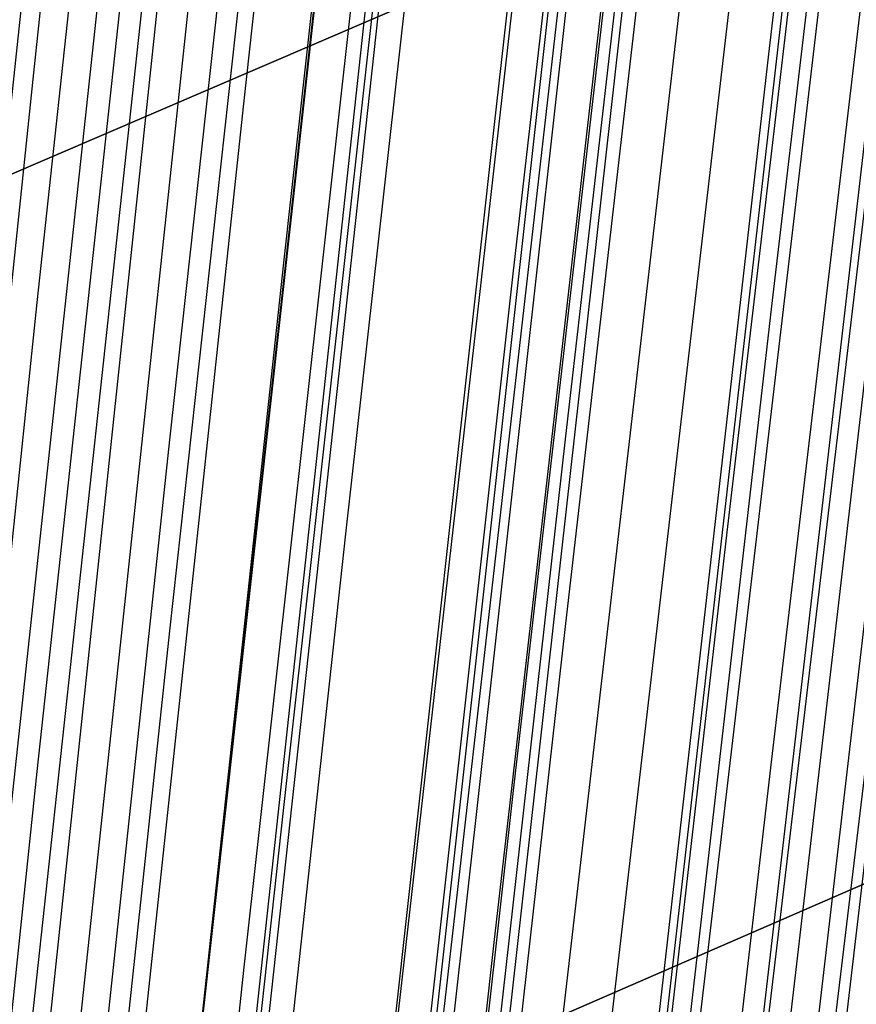
# Model space of a CAD drawing. Units: millimetres. Extents: x 39738 to 327237, y 422363 to 626787.
# Drawn here: x 169646 to 169943, y 565599 to 565949 of the extents above; entities that cross this region are included whole.
import ezdxf

# ---------------------------------------------------------------- set-up
doc = ezdxf.new("R2010")
doc.units = ezdxf.units.MM
doc.header["$LTSCALE"] = 10000
doc.layers.add('FP_PAVE', color=7, linetype='CONTINUOUS', true_color=0xc9c9c9)
doc.layers.add('FPW_SIMLY', color=7, linetype='CONTINUOUS')

msp = doc.modelspace()

# ---------------------------------------------------------------- linework, layer by layer
at = {"layer": 'FP_PAVE'}
for points in [[(121985.73, 551259.44), (121985.73, 591270.01), (242783.83, 597270.01)], [(122083.85, 550744.38), (121985.73, 551259.44), (242783.83, 597270.01)], [(122136.31, 550089.39), (122083.85, 550744.38), (242783.83, 597270.01)], [(122346.12, 549303.4), (122136.31, 550089.39), (242783.83, 597270.01)], [(122635.57, 548589.54), (122346.12, 549303.4), (242783.83, 597270.01)], [(122897.84, 548065.55), (122635.57, 548589.54), (242783.83, 597270.01)], [(123238.79, 547672.56), (122897.84, 548065.55), (242783.83, 597270.01)], [(123632.19, 547200.97), (123238.79, 547672.56), (242783.83, 597270.01)], [(124025.6, 546807.97), (123632.19, 547200.97), (242783.83, 597270.01)], [(124419, 546493.58), (124025.6, 546807.97), (242783.83, 597270.01)], [(124943.54, 546100.58), (124419, 546493.58), (242783.83, 597270.01)], [(125468.07, 545890.99), (124943.54, 546100.58), (242783.83, 597270.01)], [(126123.75, 545576.59), (125468.07, 545890.99), (242783.83, 597270.01)], [(126719.82, 545409.76), (126123.75, 545576.59), (242783.83, 597270.01)], [(127458.64, 545290.54), (126697.09, 545421.11), (242783.83, 597270.01)], [(127985.73, 545259.44), (127350.66, 545296.21), (242783.83, 597270.01)], [(242783.84, 545259.44), (127985.73, 545259.44), (242783.83, 597270.01)]]:
    msp.add_3dface(points, dxfattribs=at)
at = {"layer": 'FPW_SIMLY', "color": 4}
for points in [[(168676.28, 555058.24, 12557.53), (168960.13, 557795.1, 14042.94), (169244.45, 560466.14, 15395.07), (169529.24, 563073.93, 16617.41), (169814.48, 565621, 17713.3), (170100.13, 568109.76, 18685.99), (170386.2, 570542.55, 19538.55), (170672.65, 572921.58, 20273.95), (170959.49, 575249.03, 20895.03), (171246.68, 577526.92, 21404.49), (171534.22, 579757.2, 21804.91), (171822.09, 581941.72, 22098.76), (172110.28, 584082.19, 22288.4), (172398.79, 586180.22, 22376.06), (172687.59, 588237.3, 22363.9), (172976.68, 590254.8, 22253.99), (173266.05, 592233.96, 22048.34), (173555.69, 594175.9, 21748.87), (173845.59, 596081.63, 21357.51), (174135.75, 597952.06, 20876.12), (174426.16, 599787.99, 20306.57), (174716.82, 601590.14, 19650.71), (175007.72, 603359.16, 18910.4), (175298.86, 605095.64, 18087.52)], [(168623.89, 555052.52, 12563.72), (168898.2, 557788.33, 14050.28), (169173.26, 560458.34, 15403.52), (169449.07, 563065.14, 16626.94), (169725.57, 565611.23, 17723.9), (170002.75, 568099.04, 18697.62), (170280.58, 570530.89, 19551.18), (170559.03, 572909.03, 20287.57), (170838.09, 575235.58, 20909.61), (171117.71, 577512.6, 21420), (171397.89, 579742.03, 21821.34), (171678.59, 581925.71, 22116.09), (171959.81, 584065.36, 22306.59), (172241.52, 586162.59, 22395.11), (172523.7, 588218.89, 22383.79), (172806.35, 590235.63, 22274.7), (173089.43, 592214.04, 22069.85), (173372.95, 594155.25, 21771.18), (173656.89, 596060.27, 21380.59), (173941.24, 597930.01, 20899.95), (174225.98, 599765.26, 20331.14), (174511.12, 601566.75, 19676.01), (174796.64, 603335.13, 18936.41), (175082.54, 605070.98, 18114.23)], [(168579.91, 555045.15, 12571.74), (168846.2, 557779.61, 14059.78), (169113.5, 560448.31, 15414.47), (169381.75, 563053.83, 16639.3), (169650.93, 565598.68, 17737.64), (169921, 568085.28, 18712.7), (170191.92, 570515.95, 19567.58), (170463.65, 572892.93, 20305.25), (170736.17, 575218.36, 20928.53), (171009.44, 577494.28, 21440.15), (171283.44, 579722.64, 21842.68), (171558.13, 581905.28, 22138.6), (171833.49, 584043.91, 22330.25), (172109.5, 586140.15, 22419.89), (172386.13, 588195.48, 22409.67), (172663.36, 590211.27, 22301.66), (172941.17, 592188.77, 22097.85), (173219.55, 594129.09, 21800.21), (173498.48, 596033.24, 21410.63), (173777.94, 597902.14, 20930.99), (174057.94, 599736.57, 20363.14), (174338.44, 601537.27, 19708.95), (174619.45, 603304.87, 18970.28), (174900.95, 605039.98, 18149)], [(168733.8, 555042.94, 12576.02), (169028.13, 557777.02, 14064.86), (169322.62, 560445.36, 15420.35), (169617.28, 563050.55, 16645.97), (169912.1, 565595.1, 17745.08), (170207.06, 568081.42, 18720.9), (170502.17, 570511.84, 19576.53), (170797.41, 572888.6, 20314.95), (171092.78, 575213.84, 20938.97), (171388.29, 577489.61, 21451.32), (171683.91, 579717.84, 21854.57), (171979.65, 581900.38, 22151.19), (172275.51, 584038.95, 22343.54), (172571.47, 586135.16, 22433.87), (172867.54, 588190.49, 22424.32), (173163.7, 590206.31, 22316.96), (173459.97, 592183.86, 22113.81), (173756.33, 594124.26, 21816.79), (174052.79, 596028.53, 21427.82), (174349.33, 597897.56, 20948.76), (174645.96, 599732.15, 20381.49), (174942.68, 601533.03, 19727.85), (175239.48, 603300.83, 18989.71), (175536.37, 605036.16, 18168.94)], [(168688.6, 555024.74, 12597.26), (168974.69, 557755.49, 14090.05), (169261.2, 560420.61, 15449.38), (169548.1, 563022.67, 16678.75), (169835.39, 565564.17, 17781.53), (170123.04, 568047.53, 18760.93), (170411.04, 570475.07, 19620.06), (170699.38, 572849.04, 20361.89), (170988.04, 575171.56, 20989.26), (171277.01, 577444.68, 21504.88), (171566.28, 579670.35, 21911.33), (171855.84, 581850.4, 22211.09), (172145.67, 583986.55, 22406.51), (172435.77, 586080.41, 22499.84), (172726.13, 588133.46, 22493.23), (173016.73, 590147.08, 22388.76), (173307.58, 592122.49, 22188.43), (173598.66, 594060.84, 21894.18), (173889.96, 595963.11, 21507.91), (174181.49, 597830.21, 21031.5), (174473.23, 599662.95, 20466.81), (174765.18, 601462.04, 19815.7), (175057.34, 603228.12, 19080.03), (175349.71, 604961.78, 18261.66)], [(168613.09, 555023.83, 12597.47), (168885.43, 557754.41, 14090.29), (169158.58, 560419.35, 15449.65), (169432.53, 563021.23, 16679.05), (169707.24, 565562.55, 17781.84), (169982.67, 568045.72, 18761.27), (170258.8, 570473.08, 19620.41), (170535.61, 572846.85, 20362.25), (170813.05, 575169.17, 20989.62), (171091.12, 577442.08, 21505.24), (171369.77, 579667.54, 21911.69), (171649, 581847.36, 22211.44), (171928.78, 583983.29, 22406.86), (172209.09, 586076.91, 22500.18), (172489.9, 588129.72, 22493.56), (172771.22, 590143.09, 22389.08), (173053.01, 592118.26, 22188.74), (173335.26, 594056.34, 21894.49), (173617.96, 595958.35, 21508.21), (173901.11, 597825.19, 21031.81), (174184.68, 599657.66, 20467.12), (174468.68, 601456.47, 19816.02), (174753.09, 603222.28, 19080.35), (175037.9, 604955.66, 18262)], [(168567.48, 555015.33, 12606.69), (168831.51, 557744.36, 14101.21), (169096.61, 560407.79, 15462.24), (169362.73, 563008.2, 16693.26), (169629.84, 565548.09, 17797.64), (169897.89, 568029.87, 18778.61), (170166.85, 570455.87, 19639.26), (170436.69, 572828.31, 20382.57), (170707.36, 575149.34, 21011.39), (170978.84, 577421, 21528.41), (171251.08, 579645.22, 21936.24), (171524.07, 581823.85, 22237.34), (171797.78, 583958.61, 22434.07), (172072.17, 586051.09, 22528.68), (172347.23, 588102.8, 22523.33), (172622.93, 590115.09, 22420.09), (172899.25, 592089.21, 22220.96), (173176.17, 594026.27, 21927.89), (173453.68, 595927.3, 21542.78), (173731.76, 597793.17, 21067.51), (174010.4, 599624.71, 20503.94), (174289.59, 601422.62, 19853.92), (174569.31, 603187.55, 19119.32), (174849.57, 604920.09, 18302.01)], [(168652.1, 555007.08, 12617.69), (168931.55, 557734.61, 14114.27), (169211.6, 560396.6, 15477.3), (169492.24, 562995.62, 16710.29), (169773.45, 565534.17, 17816.59), (170055.19, 568014.67, 18799.44), (170337.46, 570439.42, 19661.94), (170620.22, 572810.68, 20407.06), (170903.46, 575130.57, 21037.65), (171187.16, 577401.14, 21556.41), (171471.3, 579624.32, 21965.95), (171755.86, 581801.96, 22268.72), (172040.83, 583935.77, 22467.1), (172326.2, 586027.36, 22563.32), (172611.95, 588078.22, 22559.55), (172898.06, 590089.7, 22457.85), (173184.52, 592063.06, 22260.24), (173471.33, 593999.42, 21968.65), (173758.48, 595899.77, 21584.98), (174045.95, 597765.02, 21111.12), (174333.74, 599595.97, 20548.92), (174621.85, 601393.34, 19900.24), (174910.26, 603157.76, 19166.95), (175198.97, 604889.83, 18350.9)], [(168695.45, 554995.54, 12631.62), (168982.79, 557720.99, 14130.79), (169270.51, 560380.94, 15496.35), (169558.59, 562978, 16731.81), (169847.01, 565514.65, 17840.53), (170135.77, 567993.3, 18825.75), (170424.85, 570416.28, 19690.56), (170714.23, 572785.82, 20437.96), (171003.91, 575104.05, 21070.76), (171293.88, 577373.01, 21591.71), (171584.11, 579594.66, 22003.37), (171874.6, 581770.8, 22308.24), (172165.35, 583903.18, 22508.66), (172456.34, 585993.4, 22606.89), (172747.56, 588042.94, 22605.08), (173039, 590053.16, 22505.31), (173330.67, 592025.31, 22309.58), (173622.55, 593960.5, 22019.84), (173914.63, 595859.75, 21637.98), (174206.91, 597723.94, 21165.88), (174499.39, 599553.89, 20605.4), (174792.07, 601350.3, 19958.4), (175084.93, 603113.81, 19226.73), (175377.98, 604845, 18412.27)], [(168609.79, 554993.02, 12633.62), (168881.53, 557717.99, 14133.15), (169154.11, 560377.48, 15499.07), (169427.49, 562974.08, 16734.87), (169701.65, 565510.28, 17843.92), (169976.55, 567988.48, 18829.45), (170252.16, 570411.01, 19694.57), (170528.46, 572780.1, 20442.25), (170805.42, 575097.88, 21075.34), (171083, 577366.4, 21596.56), (171361.2, 579587.59, 22008.49), (171639.97, 581763.29, 22313.61), (171919.31, 583895.22, 22514.28), (172199.19, 585984.98, 22612.75), (172479.59, 588034.06, 22611.18), (172760.49, 590043.83, 22511.65), (173041.88, 592015.52, 22316.14), (173323.75, 593950.27, 22026.62), (173606.07, 595849.06, 21644.98), (173888.85, 597712.8, 21173.1), (174172.06, 599542.3, 20612.84), (174455.71, 601338.25, 19966.05), (174739.77, 603101.32, 19234.6), (175024.25, 604832.07, 18420.36)], [(168741.47, 554989.67, 12638.72), (169037.19, 557714.04, 14139.22), (169333.05, 560372.97, 15506.07), (169629.02, 562969.04, 16742.8), (169925.11, 565504.73, 17852.76), (170221.32, 567982.46, 18839.19), (170517.63, 570404.55, 19705.19), (170814.04, 572773.22, 20453.75), (171110.56, 575090.63, 21087.7), (171407.17, 577358.8, 21609.76), (171703.87, 579579.68, 22022.53), (172000.66, 581755.1, 22328.47), (172297.54, 583886.79, 22529.94), (172594.49, 585976.34, 22629.21), (172891.53, 588025.24, 22628.42), (173188.64, 590034.86, 22529.64), (173485.83, 592006.44, 22334.89), (173783.08, 593941.09, 22046.09), (174080.41, 595839.82, 21665.16), (174377.8, 597703.53, 21193.97), (174675.26, 599533.02, 20634.37), (174972.79, 601329, 19988.23), (175270.38, 603092.1, 19257.41), (175568.03, 604822.91, 18443.76)], [(168658.07, 554976.44, 12653.64), (168938.6, 557698.4, 14156.89), (169219.71, 560354.97, 15526.44), (169501.38, 562948.74, 16765.79), (169783.58, 565482.2, 17878.32), (170066.29, 567957.75, 18867.24), (170349.49, 570377.72, 19735.69), (170633.16, 572744.33, 20486.63), (170917.29, 575059.71, 21122.91), (171201.85, 577325.91, 21647.24), (171486.83, 579544.87, 22062.23), (171772.21, 581718.41, 22370.35), (172057.98, 583848.26, 22573.95), (172344.11, 585936.03, 22675.3), (172630.61, 587983.19, 22676.55), (172917.46, 589991.11, 22579.78), (173204.64, 591961.04, 22386.98), (173492.14, 593894.09, 22100.1), (173779.97, 595791.26, 21721.05), (174068.1, 597653.45, 21251.69), (174356.53, 599481.47, 20693.9), (174645.26, 601276.02, 20049.52), (174934.28, 603037.74, 19320.41), (175223.59, 604767.21, 18508.45)], [(168710.45, 554966.24, 12665.97), (169000.53, 557686.34, 14171.51), (169290.9, 560341.12, 15543.31), (169581.55, 562933.16, 16784.85), (169872.48, 565464.94, 17899.52), (170163.66, 567938.87, 18890.54), (170455.1, 570357.28, 19761.04), (170746.77, 572722.37, 20513.99), (171038.68, 575036.3, 21152.24), (171330.81, 577301.1, 21678.51), (171623.15, 579518.7, 22095.4), (171915.7, 581690.95, 22405.37), (172208.44, 583819.55, 22610.79), (172501.37, 585906.12, 22713.93), (172794.49, 587952.14, 22716.92), (173087.78, 589958.97, 22621.86), (173381.25, 591927.85, 22430.74), (173674.88, 593859.9, 22145.5), (173968.67, 595756.12, 21768.05), (174262.62, 597617.41, 21300.26), (174556.72, 599444.57, 20743.99), (174850.97, 601238.3, 20101.1), (175145.37, 602999.25, 19373.44), (175439.92, 604727.99, 18562.89)], [(168764.93, 555321.77, 12237.03), (169064.93, 558106.63, 13662.93), (169364.93, 560824.24, 14956.95), (169664.93, 563477.22, 16122.54), (169964.93, 566068.13, 17163), (170264.93, 568599.43, 18081.5), (170564.93, 571073.49, 18881.09), (170864.93, 573492.56, 19564.69), (171164.93, 575858.82, 20135.08), (171464.93, 578174.35, 20594.94), (171764.93, 580441.09, 20946.8), (172064.93, 582660.9, 21193.1), (172364.93, 584835.53, 21336.17), (172664.93, 586966.58, 21378.22), (172964.93, 589055.55, 21321.39), (173264.93, 591103.82, 21167.74), (173564.93, 593112.65, 20919.26), (173864.93, 595083.16, 20577.9), (174164.93, 597016.39, 20145.56), (174464.93, 598913.25, 19624.11), (174764.93, 600774.57, 19015.43), (175064.93, 602601.11, 18321.37), (175364.93, 604393.54, 17543.8)], [(168710.45, 555318.31, 12241.19), (169000.53, 558102.54, 13667.85), (169290.9, 560819.52, 14962.62), (169581.55, 563471.89, 16128.94), (169872.48, 566062.21, 17170.1), (170163.66, 568592.93, 18089.3), (170455.1, 571066.41, 18889.56), (170746.78, 573484.92, 19573.81), (171038.69, 575850.63, 20144.84), (171330.82, 578165.6, 20605.32), (171623.17, 580431.81, 20957.79), (171915.72, 582651.09, 21204.69), (172208.47, 584825.2, 21348.33), (172501.41, 586955.73, 21390.95), (172794.53, 589044.2, 21334.68), (173087.84, 591091.98, 21181.58), (173381.31, 593100.32, 20933.63), (173674.95, 595070.35, 20592.79), (173968.76, 597003.11, 20160.96), (174262.73, 598899.51, 19640.02), (174556.85, 600760.39, 19031.83), (174851.12, 602586.48, 18338.26), (175145.55, 604378.48, 17561.16)], [(168658.07, 555308.09, 12253.5), (168938.6, 558090.45, 13682.45), (169219.71, 560805.61, 14979.45), (169501.38, 563456.22, 16147.94), (169783.58, 566044.82, 17191.23), (170066.29, 568573.86, 18112.49), (170349.49, 571045.71, 18914.78), (170633.17, 573462.63, 19601), (170917.3, 575826.79, 20173.97), (171201.87, 578140.26, 20636.33), (171486.86, 580405, 20990.65), (171772.24, 582622.85, 21239.35), (172058.02, 584795.57, 21384.76), (172344.17, 586924.75, 21429.11), (172630.69, 589011.9, 21374.53), (172917.55, 591058.4, 21223.09), (173204.75, 593065.5, 20976.77), (173492.29, 595034.33, 20637.52), (173780.14, 596965.92, 20207.25), (174068.3, 598861.19, 19687.83), (174356.77, 600720.97, 19081.13), (174645.54, 602546.01, 18389.01), (174934.6, 604336.98, 17613.34)], [(168741.47, 555295.88, 12269.28), (169037.19, 558076.03, 13701.16), (169333.05, 560789.05, 15001.03), (169629.02, 563437.59, 16172.32), (169925.11, 566024.2, 17218.36), (170221.32, 568551.31, 18142.31), (170517.63, 571021.3, 18947.22), (170814.05, 573436.44, 19636.03), (171110.56, 575798.88, 20211.52), (171407.17, 578110.69, 20676.36), (171703.88, 580373.84, 21033.1), (172000.67, 582590.18, 21284.18), (172297.55, 584761.43, 21431.92), (172594.51, 586889.22, 21478.55), (172891.54, 588975.05, 21426.21), (173188.66, 591020.28, 21276.95), (173485.85, 593026.17, 21032.78), (173783.11, 594993.86, 20695.62), (174080.44, 596924.36, 20267.39), (174377.85, 598818.61, 19749.96), (174675.31, 600677.42, 19145.21), (174972.85, 602501.54, 18454.98), (175270.44, 604291.64, 17681.16)], [(168609.79, 555291.49, 12273.51), (168881.53, 558070.82, 13706.17), (169154.11, 560783.05, 15006.79), (169427.49, 563430.8, 16178.82), (169701.65, 566016.62, 17225.56), (169976.55, 568542.96, 18150.19), (170252.17, 571012.18, 18955.77), (170528.47, 573426.55, 19645.22), (170805.43, 575788.23, 20221.33), (171083.03, 578099.29, 20686.77), (171361.23, 580361.69, 21044.1), (171640.02, 582577.27, 21295.75), (171919.37, 584747.77, 21444.05), (172199.27, 586874.81, 21491.23), (172479.69, 588959.89, 21439.42), (172760.62, 591004.37, 21290.69), (173042.04, 593009.52, 21047.02), (173323.94, 594976.47, 20710.37), (173606.3, 596906.24, 20282.64), (173889.12, 598799.76, 19765.7), (174172.38, 600657.84, 19161.43), (174456.07, 602481.24, 18471.68), (174740.19, 604270.64, 17698.33)], [(168695.45, 555289.99, 12276.37), (168982.79, 558069.06, 13709.57), (169270.51, 560781.03, 15010.72), (169558.59, 563428.55, 16183.26), (169847.01, 566014.16, 17230.51), (170135.77, 568540.3, 18155.65), (170424.85, 571009.34, 18961.73), (170714.24, 573423.55, 19651.67), (171003.92, 575785.08, 20228.26), (171293.89, 578096.01, 20694.18), (171584.12, 580358.3, 21051.98), (171874.62, 582573.79, 21304.09), (172165.38, 584744.22, 21452.85), (172456.37, 586871.21, 21500.47), (172747.6, 588956.25, 21449.1), (173039.06, 591000.72, 21300.79), (173330.74, 593005.86, 21057.54), (173622.63, 594972.83, 20721.3), (173914.73, 596902.63, 20293.96), (174207.03, 598796.19, 19777.4), (174499.53, 600654.33, 19173.5), (174792.23, 602477.81, 18484.11), (175085.12, 604267.28, 17711.11)], [(168652.1, 555278.44, 12290.29), (168931.55, 558055.4, 13726.07), (169211.6, 560765.33, 15029.74), (169492.24, 563410.85, 16204.74), (169773.45, 565994.52, 17254.39), (170055.19, 568518.78, 18181.88), (170337.46, 570985.99, 18990.24), (170620.23, 573398.41, 19682.42), (170903.47, 575758.21, 20261.2), (171187.17, 578067.46, 20729.26), (171471.32, 580328.1, 21089.15), (171755.89, 582542, 21343.31), (172040.87, 584710.88, 21494.07), (172326.25, 586836.36, 21543.65), (172612.01, 588919.94, 21494.2), (172898.14, 590962.99, 21347.78), (173184.62, 592966.76, 21106.37), (173471.46, 594932.39, 20771.93), (173758.63, 596860.91, 20346.35), (174046.13, 598753.23, 19831.53), (174333.95, 600610.17, 19229.31), (174622.09, 602432.48, 18541.58), (174910.54, 604220.84, 17770.18)], [(168764.93, 555271.4, 12299.68), (169064.93, 558047.1, 13737.2), (169364.93, 560755.8, 15042.59), (169664.93, 563400.16, 16219.27), (169964.93, 565982.7, 17270.57), (170264.93, 568505.88, 18199.67), (170564.93, 570972.06, 19009.62), (170864.93, 573383.5, 19703.35), (171164.93, 575742.37, 20283.65), (171464.93, 578050.72, 20753.21), (171764.93, 580310.52, 21114.57), (172064.93, 582523.62, 21370.17), (172364.93, 584691.75, 21522.35), (172664.93, 586816.53, 21573.32), (172964.93, 588899.45, 21525.22), (173264.93, 590941.89, 21380.13), (173564.93, 592945.09, 21140.02), (173864.93, 594910.19, 20806.85), (174164.93, 596838.22, 20382.51), (174464.93, 598730.09, 19868.89), (174764.93, 600586.62, 19267.85), (175064.93, 602408.55, 18581.26), (175364.93, 604196.57, 17810.96)], [(168613.09, 555261.68, 12310.5), (168885.43, 558035.58, 13750.03), (169158.59, 560742.54, 15057.36), (169432.53, 563385.18, 16235.94), (169707.24, 565966.05, 17289.08), (169982.68, 568487.58, 18219.97), (170258.81, 570952.15, 19031.67), (170535.61, 573362, 19727.1), (170813.06, 575719.3, 20309.07), (171091.13, 578026.12, 20780.24), (171369.8, 580284.41, 21143.18), (171649.04, 582496.02, 21400.32), (171928.83, 584662.68, 21554), (172209.15, 586786.01, 21606.45), (172489.98, 588867.51, 21559.8), (172771.31, 590908.54, 21416.11), (173053.13, 592910.36, 21177.39), (173335.4, 594874.11, 20845.58), (173618.14, 596800.81, 20422.57), (173901.32, 598691.37, 19910.26), (174184.93, 600546.62, 19310.5), (174468.96, 602367.31, 18625.16), (174753.41, 604154.09, 17856.11)], [(168688.6, 555261.63, 12311.44), (168974.69, 558035.54, 13751.15), (169261.2, 560742.5, 15058.66), (169548.1, 563385.16, 16237.42), (169835.39, 565966.05, 17290.74), (170123.04, 568487.62, 18221.8), (170411.04, 570952.22, 19033.68), (170699.38, 573362.12, 19729.29), (170988.05, 575719.49, 20311.43), (171277.02, 578026.37, 20782.78), (171566.3, 580284.74, 21145.89), (171855.86, 582496.44, 21403.21), (172145.7, 584663.21, 21557.06), (172435.8, 586786.65, 21609.67), (172726.17, 588868.27, 21563.18), (173016.78, 590909.44, 21419.66), (173307.64, 592911.4, 21181.1), (173598.73, 594875.3, 20849.43), (173890.05, 596802.16, 20426.58), (174181.59, 598692.89, 19914.4), (174473.35, 600548.32, 19314.78), (174765.32, 602369.18, 18629.57), (175057.51, 604156.16, 17860.63)], [(168733.8, 555244.13, 12333.28), (169028.13, 558014.85, 13777.04), (169322.62, 560718.74, 15088.52), (169617.28, 563358.41, 16271.15), (169912.1, 565936.41, 17328.25), (170207.06, 568455.18, 18263.03), (170502.17, 570917.07, 19078.52), (170797.41, 573324.35, 19777.68), (171092.79, 575679.18, 20363.29), (171388.29, 577983.62, 20838.04), (171683.92, 580239.63, 21204.48), (171979.66, 582449.05, 21465.06), (172275.51, 584613.62, 21622.1), (172571.48, 586734.95, 21677.85), (172867.55, 588814.54, 21634.43), (173163.72, 590853.76, 21493.9), (173459.99, 592853.86, 21258.28), (173756.36, 594815.97, 20929.49), (174052.82, 596741.11, 20509.44), (174349.37, 598630.2, 20000.01), (174646, 600484.06, 19403.06), (174942.73, 602303.43, 18720.46), (175239.54, 604088.98, 17954.07)], [(168579.91, 555240.35, 12336.23), (168846.2, 558010.36, 13780.53), (169113.5, 560713.54, 15092.52), (169381.76, 563352.52, 16275.65), (169650.94, 565929.83, 17333.24), (169921, 568447.91, 18268.47), (170191.92, 570909.11, 19084.41), (170463.66, 573315.71, 19784), (170736.18, 575669.84, 20370.02), (171009.46, 577973.59, 20845.16), (171283.46, 580228.9, 21211.99), (171558.16, 582437.62, 21472.94), (171833.54, 584601.48, 21630.34), (172109.56, 586722.1, 21686.43), (172386.2, 588800.97, 21643.36), (172663.45, 590839.46, 21503.17), (172941.29, 592838.84, 21267.87), (173219.69, 594800.22, 20939.41), (173498.65, 596724.64, 20519.68), (173778.15, 598613, 20010.57), (174058.18, 600466.14, 19413.95), (174338.72, 602284.78, 18731.67), (174619.77, 604069.61, 17965.59)], [(168623.89, 555233.83, 12344.97), (168898.2, 558002.66, 13790.9), (169173.26, 560704.7, 15104.48), (169449.07, 563342.58, 16289.16), (169725.57, 565918.82, 17348.27), (170002.75, 568435.87, 18284.99), (170280.59, 570896.09, 19102.39), (170559.04, 573301.72, 19803.4), (170838.09, 575654.94, 20390.82), (171117.72, 577957.81, 20867.33), (171397.91, 580212.27, 21235.5), (171678.62, 582420.18, 21497.77), (171959.84, 584583.26, 21656.46), (172241.56, 586703.14, 21713.82), (172523.76, 588781.3, 21671.98), (172806.42, 590819.12, 21533.01), (173089.52, 592817.86, 21298.9), (173373.06, 594778.63, 20971.59), (173657.01, 596702.47, 20553), (173941.39, 598590.29, 20045), (174226.16, 600442.91, 19449.45), (174511.32, 602261.07, 18768.22), (174796.88, 604045.44, 18003.17)], [(168676.28, 555228.81, 12351.75), (168960.13, 557996.73, 13798.94), (169244.45, 560697.89, 15113.76), (169529.24, 563334.92, 16299.65), (169814.48, 565910.35, 17359.94), (170100.13, 568426.62, 18297.82), (170386.2, 570886.08, 19116.36), (170672.66, 573291, 19818.48), (170959.49, 575643.53, 20407), (171246.69, 577945.73, 20884.58), (171534.23, 580199.56, 21253.8), (171822.11, 582406.86, 21517.1), (172110.3, 584569.37, 21676.8), (172398.81, 586688.71, 21735.15), (172687.62, 588766.35, 21694.28), (172976.72, 590803.69, 21556.25), (173266.1, 592801.96, 21323.07), (173555.75, 594762.31, 20996.68), (173845.66, 596685.74, 20578.97), (174135.84, 598573.18, 20071.83), (174426.26, 600425.45, 19477.12), (174716.94, 602243.28, 18796.71), (175007.86, 604027.34, 18032.46)], [(168764.93, 555220.73, 12362.07), (169064.93, 557987.2, 13811.18), (169364.93, 560686.95, 15127.88), (169664.93, 563322.63, 16315.61), (169964.93, 565896.75, 17377.71), (170264.93, 568411.76, 18317.35), (170564.93, 570870.01, 19137.62), (170864.93, 573273.77, 19841.44), (171164.93, 575625.19, 20431.62), (171464.93, 577926.33, 20910.84), (171764.93, 580179.14, 21281.66), (172064.93, 582385.48, 21546.53), (172364.93, 584547.07, 21707.77), (172664.93, 586665.53, 21767.63), (172964.93, 588742.36, 21728.24), (173264.93, 590778.91, 21591.66), (173564.93, 592776.45, 21359.89), (173864.93, 594736.11, 21034.88), (174164.93, 596658.89, 20618.53), (174464.93, 598545.72, 20112.7), (174764.93, 600397.42, 19519.28), (175064.93, 602214.72, 18840.12), (175364.93, 603998.28, 18077.08)], [(168632.25, 555200.5, 12385.89), (168908.08, 557963.26, 13839.42), (169184.63, 560659.42, 15160.42), (169461.86, 563291.58, 16352.35), (169739.76, 565862.29, 17418.54), (170018.3, 568373.97, 18362.18), (170297.44, 570828.98, 19186.35), (170577.18, 573229.57, 19893.98), (170857.47, 575577.9, 20487.88), (171138.31, 577876.02, 20970.73), (171419.66, 580125.9, 21345.11), (171701.52, 582329.37, 21613.45), (171983.86, 584488.16, 21778.1), (172266.66, 586603.89, 21841.29), (172549.91, 588678.06, 21805.16), (172833.59, 590712.02, 21671.78), (173117.69, 592707.05, 21443.14), (173402.2, 594664.25, 21121.19), (173687.11, 596584.66, 20707.84), (173972.4, 598469.18, 20204.95), (174258.07, 600318.64, 19614.4), (174544.11, 602133.76, 18938.05), (174830.51, 603915.22, 18177.76)], [(168680.3, 555198.19, 12389.24), (168964.89, 557960.54, 13843.4), (169249.93, 560656.29, 15165.01), (169535.41, 563288.08, 16357.54), (169821.31, 565858.41, 17424.32), (170107.62, 568369.75, 18368.55), (170394.32, 570824.43, 19193.28), (170681.39, 573224.7, 19901.47), (170968.82, 575572.73, 20495.92), (171256.6, 577870.58, 20979.31), (171544.71, 580120.19, 21354.22), (171833.13, 582323.41, 21623.08), (172121.87, 584481.97, 21788.24), (172410.9, 586597.49, 21851.93), (172700.21, 588671.46, 21816.29), (172989.8, 590705.25, 21683.39), (173279.66, 592700.1, 21455.22), (173569.78, 594657.16, 21133.73), (173860.15, 596577.43, 20720.82), (174150.77, 598461.83, 20218.37), (174441.63, 600311.18, 19628.24), (174732.72, 602126.21, 18952.3), (175024.05, 603907.59, 18192.41)], [(168580.65, 555192.23, 12395.15), (168847.08, 557953.48, 13850.39), (169114.51, 560648.16, 15173.06), (169382.89, 563278.89, 16366.63), (169652.2, 565848.2, 17434.41), (169922.38, 568358.52, 18379.6), (170193.42, 570812.21, 19205.29), (170465.27, 573211.5, 19914.4), (170737.9, 575558.57, 20509.74), (171011.28, 577855.46, 20994.01), (171285.39, 580104.13, 21369.77), (171560.19, 582306.43, 21639.46), (171835.66, 584464.08, 21805.43), (172111.77, 586578.7, 21869.92), (172388.51, 588651.78, 21835.06), (172665.84, 590684.69, 21702.92), (172943.76, 592678.68, 21475.5), (173222.25, 594634.88, 21154.74), (173501.28, 596554.32, 20742.55), (173780.86, 598437.89, 20240.8), (174060.95, 600286.43, 19651.37), (174341.57, 602100.67, 18976.11), (174622.68, 603881.27, 18216.89)], [(168734.39, 555191.37, 12397.87), (169028.83, 557952.49, 13853.63), (169323.43, 560647.05, 15176.82), (169618.2, 563277.68, 16370.89), (169913.11, 565846.91, 17439.17), (170208.17, 568357.17, 18384.87), (170503.37, 570810.82, 19211.05), (170798.71, 573210.1, 19920.65), (171094.17, 575557.17, 20516.48), (171389.76, 577854.1, 21001.24), (171685.47, 580102.83, 21377.47), (171981.29, 582305.21, 21647.64), (172277.23, 584462.97, 21814.08), (172573.27, 586577.73, 21879.02), (172869.42, 588650.96, 21844.61), (173165.66, 590684.06, 21712.91), (173462, 592678.25, 21485.92), (173758.43, 594634.68, 21165.58), (174054.96, 596554.37, 20753.8), (174351.58, 598438.21, 20252.44), (174648.28, 600287.03, 19663.39), (174945.06, 602101.57, 18988.49), (175241.93, 603882.48, 18229.6)], [(168764.93, 555169.75, 12424.2), (169064.93, 557926.93, 13884.85), (169364.93, 560617.69, 15212.82), (169664.93, 563244.62, 16411.55), (169964.93, 565810.27, 17484.4), (170264.93, 568317.06, 18434.56), (170564.93, 570767.34, 19265.1), (170864.93, 573163.37, 19978.97), (171164.93, 575507.29, 20578.98), (171464.93, 577801.17, 21067.82), (171764.93, 580046.95, 21448.06), (172064.93, 582246.48, 21722.15), (172364.93, 584401.49, 21892.44), (172664.93, 586513.59, 21961.14), (172964.93, 588584.27, 21930.42), (173264.93, 590614.91, 21802.33), (173564.93, 592606.74, 21578.87), (173864.93, 594560.9, 21261.99), (174164.93, 596478.41, 20853.58), (174464.93, 598360.16, 20355.53), (174764.93, 600206.99, 19769.7), (175064.93, 602019.61, 19097.95), (175364.93, 603798.69, 18342.14)], [(168608.43, 555163.52, 12430.49), (168879.91, 557919.55, 13892.3), (169152.25, 560609.17, 15221.39), (169425.4, 563234.99, 16421.22), (169699.33, 565799.54, 17495.12), (169974.01, 568305.24, 18446.3), (170249.41, 570754.45, 19277.84), (170525.5, 573149.42, 19992.67), (170802.26, 575492.29, 20593.62), (171079.65, 577785.12, 21083.37), (171357.66, 580029.86, 21464.5), (171636.25, 582228.36, 21739.46), (171915.42, 584382.34, 21910.58), (172195.13, 586493.42, 21980.11), (172475.37, 588563.09, 21950.19), (172756.12, 590592.72, 21822.9), (173037.36, 592583.55, 21600.21), (173319.08, 594536.72, 21284.09), (173601.28, 596453.24, 20876.43), (173883.92, 598334.02, 20379.12), (174167.02, 600179.89, 19794.01), (174450.54, 601991.56, 19122.97), (174734.5, 603769.7, 18367.87)], [(168691.22, 555163.61, 12431.35), (168977.79, 557919.66, 13893.33), (169264.76, 560609.31, 15222.58), (169552.11, 563235.17, 16422.57), (169839.83, 565799.77, 17496.64), (170127.9, 568305.53, 18447.99), (170416.32, 570754.81, 19279.69), (170705.06, 573149.85, 19994.7), (170994.11, 575492.8, 20595.81), (171283.46, 577785.73, 21085.73), (171573.1, 580030.58, 21467.03), (171863.02, 582229.2, 21742.15), (172153.21, 584383.32, 21913.44), (172443.65, 586494.54, 21983.13), (172734.34, 588564.36, 21953.37), (173025.27, 590594.15, 21826.23), (173316.44, 592585.15, 21603.69), (173607.83, 594538.5, 21287.72), (173899.44, 596455.22, 20880.2), (174191.27, 598336.2, 20383.02), (174483.3, 600182.27, 19798.04), (174775.54, 601994.15, 19127.13), (175067.98, 603772.51, 18372.13)], [(168725.03, 555144.11, 12455.13), (169017.77, 557896.61, 13921.53), (169310.71, 560582.82, 15255.09), (169603.87, 563205.35, 16459.3), (169897.22, 565766.72, 17537.49), (170190.77, 568269.35, 18492.87), (170484.5, 570715.6, 19328.52), (170778.41, 573107.7, 20047.37), (171072.48, 575447.82, 20652.27), (171366.72, 577738, 21145.88), (171661.11, 579980.2, 21530.8), (171955.65, 582176.25, 21809.47), (172250.34, 584327.89, 21984.23), (172545.17, 586436.73, 22057.32), (172840.13, 588504.26, 22030.9), (173135.22, 590531.84, 21907.02), (173430.44, 592520.72, 21687.68), (173725.78, 594472.04, 21374.83), (174021.24, 596386.8, 20970.37), (174316.81, 598265.91, 20476.18), (174612.5, 600110.19, 19894.12), (174908.3, 601920.37, 19226.05), (175204.21, 603697.09, 18473.82)], [(168645.25, 555143.79, 12454.86), (168923.45, 557896.22, 13921.2), (169202.29, 560582.36, 15254.71), (169481.76, 563204.81, 16458.86), (169761.82, 565766.09, 17536.99), (170042.46, 568268.64, 18492.3), (170323.65, 570714.78, 19327.88), (170605.37, 573106.78, 20046.67), (170887.59, 575446.78, 20651.49), (171170.3, 577736.83, 21145.03), (171453.48, 579978.9, 21529.87), (171737.12, 582174.81, 21808.46), (172021.18, 584326.29, 21983.15), (172305.66, 586434.97, 22056.17), (172590.55, 588502.32, 22029.67), (172875.83, 590529.72, 21905.72), (173161.48, 592518.41, 21686.31), (173447.51, 594469.53, 21373.39), (173733.88, 596384.09, 20968.87), (174020.61, 598262.99, 20474.61), (174307.68, 600107.05, 19892.5), (174595.08, 601917, 19224.37), (174882.81, 603693.5, 18472.11)], [(168565.47, 555143.16, 12454.34), (168829.13, 557895.48, 13920.57), (169093.88, 560581.49, 15253.98), (169359.65, 563203.81, 16458.02), (169626.43, 565764.95, 17536.04), (169894.16, 568267.35, 18491.24), (170162.81, 570713.35, 19326.71), (170432.34, 573105.19, 20045.39), (170702.71, 575445.03, 20650.09), (170973.9, 577734.91, 21143.52), (171245.87, 579976.8, 21528.25), (171518.59, 582172.52, 21806.72), (171792.04, 584323.81, 21981.3), (172066.18, 586432.27, 22054.2), (172340.99, 588499.41, 22027.59), (172616.46, 590526.59, 21903.53), (172892.55, 592515.05, 21684.02), (173169.26, 594465.93, 21371), (173446.56, 596380.24, 20966.37), (173724.44, 598258.89, 20472.03), (174002.89, 600102.7, 19889.82), (174281.9, 601912.39, 19221.62), (174561.45, 603688.62, 18469.28)], [(168691.22, 555124.36, 12478.71), (168977.79, 557873.26, 13949.48), (169264.76, 560555.98, 15287.32), (169552.11, 563175.11, 16495.7), (169839.83, 565733.18, 17577.96), (170127.9, 568232.62, 18537.32), (170416.32, 570675.75, 19376.85), (170705.06, 573064.84, 20099.51), (170994.11, 575402.02, 20708.12), (171283.46, 577689.35, 21205.38), (171573.1, 579928.79, 21593.85), (171863.02, 582122.16, 21876.01), (172153.2, 584271.2, 22054.18), (172443.64, 586377.52, 22130.62), (172734.33, 588442.61, 22107.47), (173025.26, 590467.83, 21986.8), (173316.43, 592454.44, 21770.6), (173607.82, 594403.56, 21460.82), (173899.43, 596316.19, 21059.37), (174191.25, 598193.26, 20568.11), (174483.28, 600035.57, 19988.92), (174775.52, 601843.85, 19323.66), (175067.96, 603618.75, 18574.17)], [(168608.43, 555123.5, 12478.78), (168879.91, 557872.24, 13949.55), (169152.25, 560554.79, 15287.39), (169425.4, 563173.75, 16495.77), (169699.33, 565731.65, 17578.03), (169974.01, 568230.9, 18537.38), (170249.41, 570673.85, 19376.89), (170525.5, 573062.74, 20099.54), (170802.25, 575399.72, 20708.13), (171079.65, 577686.85, 21205.36), (171357.65, 579926.07, 21593.81), (171636.25, 582119.22, 21875.93), (171915.41, 584268.03, 22054.08), (172195.12, 586374.11, 22130.49), (172475.35, 588438.95, 22107.31), (172756.1, 590463.93, 21986.6), (173037.34, 592450.27, 21770.38), (173319.06, 594399.13, 21460.57), (173601.25, 596311.49, 21059.1), (173883.89, 598188.28, 20567.83), (174166.97, 600030.31, 19988.62), (174450.49, 601838.3, 19323.34), (174734.44, 603612.92, 18573.85)], [(168734.39, 555096.61, 12512.2), (169028.83, 557840.47, 13989.2), (169323.43, 560518.29, 15333.11), (169618.2, 563132.68, 16547.43), (169913.11, 565686.16, 17635.49), (170208.17, 568181.13, 18600.53), (170503.37, 570619.96, 19445.61), (170798.71, 573004.86, 20173.7), (171094.17, 575338, 20787.63), (171389.76, 577621.42, 21290.09), (171685.47, 579857.07, 21683.66), (171981.29, 582046.79, 21970.81), (172277.23, 584192.31, 22153.88), (172573.27, 586295.22, 22235.11), (172869.41, 588357.04, 22216.65), (173165.65, 590379.11, 22100.57), (173461.99, 592362.69, 21888.87), (173758.42, 594308.89, 21583.5), (174054.95, 596218.74, 21186.35), (174351.56, 598093.14, 20699.31), (174648.26, 599932.89, 20124.22), (174945.04, 601738.71, 19462.97), (175241.91, 603511.27, 18717.39)], [(168580.65, 555094.1, 12513.53), (168847.08, 557837.48, 13990.77), (169114.51, 560514.83, 15334.9), (169382.89, 563128.74, 16549.43), (169652.19, 565681.74, 17637.7), (169922.38, 568176.23, 18602.91), (170193.41, 570614.57, 19448.17), (170465.26, 572998.98, 20176.43), (170737.89, 575331.61, 20790.5), (171011.27, 577614.52, 21293.11), (171285.38, 579849.64, 21686.82), (171560.17, 582038.82, 21974.09), (171835.63, 584183.79, 22157.28), (172111.74, 586286.16, 22238.62), (172388.47, 588347.4, 22220.28), (172665.79, 590368.9, 22104.31), (172943.7, 592351.89, 21892.72), (173222.17, 594297.51, 21587.46), (173501.2, 596206.76, 21190.42), (173780.75, 598080.55, 20703.49), (174060.83, 599919.68, 20128.53), (174341.42, 601724.9, 19467.39), (174622.52, 603496.84, 18721.94)], [(168680.3, 555089.4, 12520.5), (168964.89, 557831.93, 13999.03), (169249.93, 560508.47, 15344.44), (169535.41, 563121.61, 16560.22), (169821.31, 565673.86, 17649.71), (170107.62, 568167.65, 18616.13), (170394.32, 570605.31, 19462.57), (170681.39, 572989.08, 20191.98), (170968.82, 575321.11, 20807.2), (171256.59, 577603.45, 21310.92), (171544.7, 579838.04, 21705.73), (171833.12, 582026.73, 21994.09), (172121.85, 584171.23, 22178.33), (172410.88, 586273.16, 22260.72), (172700.19, 588334.01, 22243.39), (172989.78, 590355.15, 22128.43), (173279.63, 592337.81, 21917.81), (173569.74, 594283.13, 21613.5), (173860.11, 596192.11, 21217.4), (174150.72, 598065.67, 20731.37), (174441.57, 599904.6, 20157.29), (174732.65, 601709.63, 19497.01), (175023.97, 603481.41, 18752.39)], [(168632.25, 555086.54, 12523.39), (168908.08, 557828.54, 14002.45), (169184.63, 560504.56, 15348.38), (169461.86, 563117.2, 16564.66), (169739.76, 565668.95, 17654.64), (170018.3, 568162.26, 18621.54), (170297.44, 570599.44, 19468.44), (170577.17, 572982.74, 20198.31), (170857.46, 575314.3, 20813.97), (171138.3, 577596.18, 21318.12), (171419.65, 579830.32, 21713.34), (171701.5, 582018.56, 22002.1), (171983.84, 584162.63, 22186.75), (172266.63, 586264.13, 22269.52), (172549.87, 588324.55, 22252.58), (172833.55, 590345.26, 22137.98), (173117.64, 592327.51, 21927.74), (173402.14, 594272.42, 21623.78), (173687.03, 596181, 21228.03), (173972.31, 598054.16, 20742.35), (174257.97, 599892.69, 20168.61), (174543.99, 601697.34, 19508.66), (174830.38, 603468.75, 18764.37)]]:
    msp.add_polyline3d(points, dxfattribs=at)

doc.saveas('drawing.dxf')
